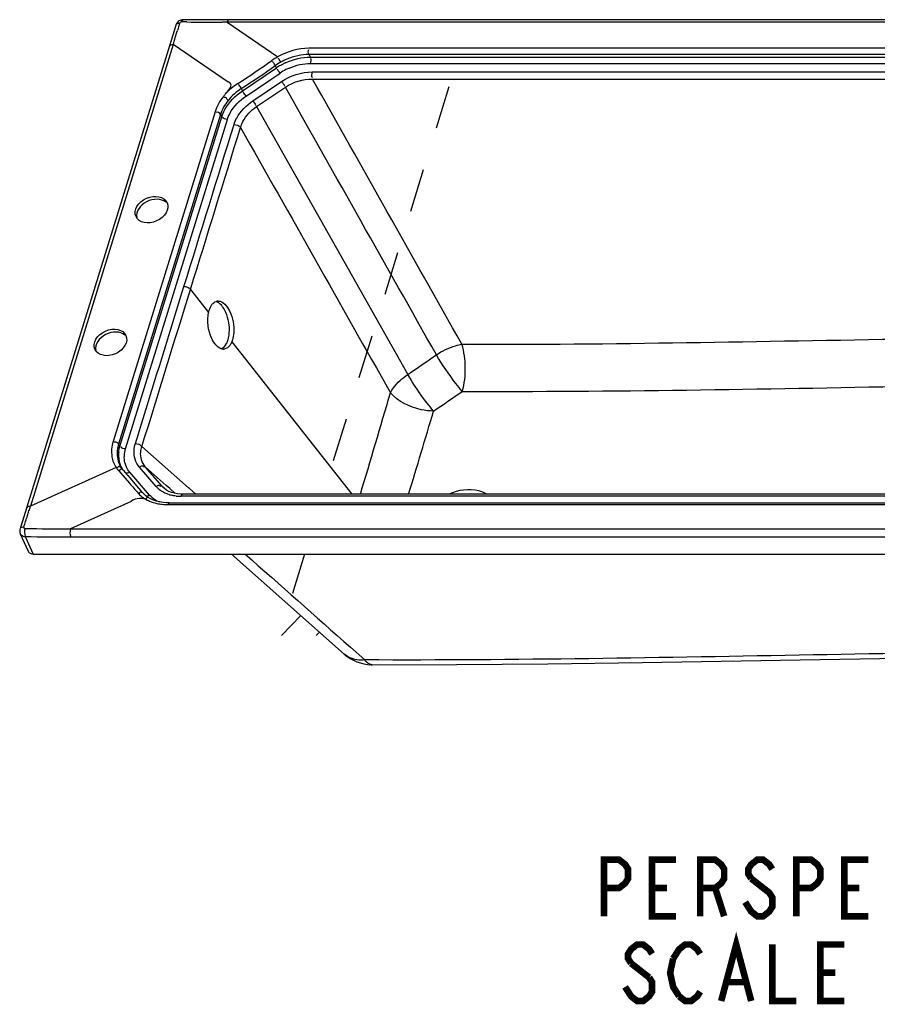
# Model space of a CAD drawing. Units: millimetres. Extents: x -688 to -347, y 146 to 401.
# Drawn here: x -450 to -404, y 315 to 367 of the extents above; entities that cross this region are included whole.
import ezdxf

# ---------------------------------------------------------------- set-up
doc = ezdxf.new("R2010")
doc.units = ezdxf.units.MM
doc.header["$LTSCALE"] = 23.1
doc.linetypes.add('DOT', pattern=[0.2, 0.1, -0.1])
doc.layers.get('0').update_dxf_attribs({"linetype": 'CONTINUOUS'})
doc.layers.add('02___PRT_ALL_AXES', color=7, linetype='CONTINUOUS')
doc.layers.add('03___PRT_ALL_CURVES', color=7, linetype='CONTINUOUS')

msp = doc.modelspace()

# ---------------------------------------------------------------- linework, layer by layer
at = {"color": 0, "linetype": 'Continuous'}
for p, q in [((-441.2604, 367.1574), (-441.3483, 366.8627)), ((-441.1558, 366.933), (-441.1726, 366.8764)), ((-441.1167, 367.0648), (-441.1558, 366.933)), ((-441.061, 367.2537), (-441.1167, 367.0648)), ((-440.677, 367.3285), (-440.9455, 367.3318)), ((-440.7744, 367.4498), (-440.8536, 367.4506)), ((-439.4706, 367.4405), (-440.7744, 367.4498)), ((-438.4389, 367.4383), (-439.4706, 367.4405)), ((-438.5337, 367.3137), (-438.8011, 367.3145)), ((-438.5337, 367.3137), (-435.8473, 365.4791)), ((-365.552, 367.3137), (-438.5337, 367.3137)), ((-365.1206, 367.4386), (-438.4389, 367.4383)), ((-441.3483, 366.8627), (-441.5067, 366.3398)), ((-441.5067, 366.3398), (-449.175, 341.5236)), ((-441.3985, 366.1276), (-448.9715, 341.6214)), ((-438.4797, 364.1342), (-441.3985, 366.1276)), ((-371.3375, 365.9319), (-434.1967, 365.9319)), ((-434.1119, 365.4663), (-434.1847, 365.6041)), ((-371.3255, 365.6041), (-434.1847, 365.6041)), ((-434.1119, 365.4663), (-371.2849, 365.4663)), ((-437.7165, 363.6718), (-435.9081, 364.8897)), ((-435.9081, 364.8897), (-435.9742, 365.0151)), ((-434.1026, 365.1294), (-371.2756, 365.1294)), ((-437.5304, 363.3981), (-435.722, 364.6159)), ((-413.7242, 364.6789), (-413.2473, 364.6789)), ((-413.2473, 364.6789), (-411.7434, 364.6788)), ((-411.7434, 364.6788), (-411.2177, 364.6787)), ((-437.1735, 363.1372), (-435.6468, 364.1653)), ((-436.9672, 362.8397), (-435.4406, 363.8679)), ((-437.7789, 363.7901), (-437.7165, 363.6718)), ((-436.9672, 362.8397), (-428.9399, 348.6194)), ((-439.1737, 362.5615), (-444.5836, 345.0548)), ((-438.8816, 362.4198), (-444.2916, 344.9131)), ((-444.2196, 344.8151), (-438.8171, 362.2976)), ((-438.8816, 362.4198), (-438.8171, 362.2976)), ((-443.9206, 344.6733), (-438.5181, 362.1557)), ((-440.4772, 353.1363), (-439.5132, 351.9119)), ((-444.2196, 344.8151), (-444.2916, 344.9131)), ((-440.5819, 342.6038), (-443.0542, 344.7952)), ((-444.4201, 343.6742), (-448.9715, 341.6214)), ((-444.3058, 343.5243), (-444.2636, 343.4757)), ((-444.2636, 343.4757), (-444.1876, 343.388)), ((-444.0414, 343.5246), (-443.9512, 343.4204)), ((-443.9512, 343.4204), (-443.9228, 343.3875)), ((-442.6451, 342.2131), (-443.7007, 343.431)), ((-442.2913, 342.6637), (-443.1825, 343.6918)), ((-441.986, 342.6868), (-442.8772, 343.7149)), ((-441.7611, 342.7263), (-442.8772, 343.7149)), ((-444.1876, 343.388), (-444.0698, 343.2523)), ((-444.0698, 343.2523), (-443.9524, 343.1172)), ((-443.9524, 343.1172), (-443.719, 342.8487)), ((-443.9228, 343.3875), (-443.8723, 343.3292)), ((-443.8723, 343.3292), (-443.8047, 343.251)), ((-443.8047, 343.251), (-443.687, 343.1151)), ((-443.687, 343.1151), (-443.3364, 342.7111)), ((-443.3364, 342.7111), (-443.105, 342.4447)), ((-443.105, 342.4447), (-442.9899, 342.3124)), ((-441.986, 342.6868), (-441.8789, 342.5919)), ((-441.885, 342.5849), (-441.8855, 342.5853)), ((-441.8789, 342.5919), (-441.7883, 342.5117)), ((-441.5738, 342.5605), (-441.7611, 342.7263)), ((-441.2841, 342.3038), (-441.5738, 342.5605)), ((-440.5344, 342.5617), (-440.5819, 342.6038)), ((-440.1975, 342.2631), (-440.5344, 342.5617)), ((-443.6291, 341.8773), (-446.8419, 340.4282)), ((-442.9565, 342.2768), (-442.996, 342.3201)), ((-442.9027, 342.2242), (-442.9565, 342.2768)), ((-442.8454, 342.1747), (-442.9027, 342.2242)), ((-442.7848, 342.1283), (-442.8454, 342.1747)), ((-442.7209, 342.085), (-442.7848, 342.1283)), ((-442.681, 342.0604), (-442.7209, 342.085)), ((-442.6805, 342.0599), (-442.6811, 342.0602)), ((-442.5871, 342.0085), (-442.6805, 342.0599)), ((-442.1129, 341.8472), (-442.2818, 341.889)), ((-440.884, 342.2631), (-440.9856, 342.2654)), ((-440.8838, 342.1496), (-440.9754, 342.1496)), ((-449.175, 341.5236), (-449.3189, 341.0616)), ((-441.6078, 341.7982), (-441.7499, 341.8018)), ((-441.6811, 341.7124), (-378.8219, 341.7124)), ((-441.6078, 341.7982), (-378.7485, 341.7982)), ((-449.3189, 341.0616), (-449.4816, 340.5483)), ((-449.4816, 340.5483), (-449.5248, 340.4138)), ((-446.8419, 340.4282), (-373.8602, 340.4282)), ((-449.512, 340.1583), (-449.0952, 339.2284)), ((-449.2456, 340.0123), (-448.8298, 339.0847)), ((-446.8281, 339.9994), (-373.8464, 339.9994)), ((-448.8298, 339.0847), (-371.2764, 339.0847)), ((-438.3088, 339.0847), (-432.314, 333.7746)), ((-431.992, 334.1399), (-431.2267, 333.4621)), ((-406.0049, 333.5005), (-383.293, 333.9107))]:
    msp.add_line(p, q, dxfattribs=at)
for points in [[(-441.2366, 367.2179), (-441.2572, 367.1676), (-441.2603, 367.1575)], [(-441.0888, 367.3819), (-441.1346, 367.3479), (-441.1748, 367.3089), (-441.2088, 367.2656), (-441.2366, 367.2179)], [(-440.8536, 367.4506), (-440.8766, 367.4502), (-440.9322, 367.4438), (-440.9875, 367.4299), (-441.0397, 367.4092), (-441.0888, 367.3819)], [(-441.0339, 367.2962), (-441.0397, 367.2903), (-441.0452, 367.2838), (-441.0501, 367.2769), (-441.0543, 367.2696), (-441.058, 367.2619), (-441.061, 367.2537)], [(-440.9455, 367.3318), (-440.9503, 367.3318), (-440.9553, 367.3315), (-440.9606, 367.3309), (-440.966, 367.3301), (-440.9717, 367.3291), (-440.9775, 367.3276), (-440.9835, 367.3259), (-440.9897, 367.3238), (-440.9959, 367.3212), (-441.0023, 367.3182), (-441.0088, 367.3148), (-441.0152, 367.3109), (-441.0215, 367.3065), (-441.0279, 367.3017), (-441.0339, 367.2962)], [(-441.6204, 342.4128), (-441.7483, 342.4828), (-441.8609, 342.5643), (-441.8858, 342.5856)], [(-441.3238, 342.3111), (-441.4783, 342.3552), (-441.6204, 342.4128)], [(-442.2818, 341.889), (-442.4403, 341.9429), (-442.5871, 342.0085)], [(-441.7499, 341.8018), (-441.9351, 341.818), (-442.1129, 341.8472)], [(-440.9856, 342.2654), (-441.1589, 342.281), (-441.3238, 342.3111)], [(-379.0757, 342.2699), (-419.131, 342.2636), (-440.8838, 342.2631)], [(-449.5248, 340.4136), (-449.5364, 340.3674), (-449.5421, 340.3182), (-449.5409, 340.2692), (-449.5331, 340.2212), (-449.5189, 340.1751), (-449.5111, 340.1563)], [(-449.3245, 340.5131), (-449.326, 340.5082), (-449.327, 340.5032), (-449.3276, 340.4981), (-449.3278, 340.4928), (-449.3275, 340.4875), (-449.3267, 340.482), (-449.3252, 340.4766), (-449.3232, 340.4711), (-449.3203, 340.4658), (-449.3167, 340.4607), (-449.3123, 340.4557), (-449.307, 340.4511), (-449.3008, 340.4469), (-449.2937, 340.4432), (-449.2858, 340.4401), (-449.277, 340.4379), (-449.2674, 340.4364), (-449.257, 340.4357)], [(-430.831, 333.2087), (-426.366, 333.2119), (-421.5108, 333.2564), (-416.5034, 333.3262), (-406.0049, 333.5005)]]:
    msp.add_lwpolyline(points, dxfattribs=at)
at = {"color": 0, "linetype": 'Continuous', "const_width": 0.35}
for points in [[(-418.5256, 319.8565), (-418.5256, 322.8565), (-417.7288, 322.8565), (-417.41, 322.6065), (-417.2506, 322.3565), (-417.2506, 321.8565), (-417.41, 321.6065), (-417.7288, 321.3565), (-418.5256, 321.3565)], [(-414.7006, 319.8565), (-415.9756, 319.8565), (-415.9756, 322.8565), (-414.7006, 322.8565)], [(-413.4256, 319.8565), (-413.4256, 322.8565), (-412.6287, 322.8565), (-412.31, 322.6065), (-412.1506, 322.3565), (-412.1506, 321.8565), (-412.31, 321.6065), (-412.6287, 321.3565), (-413.4256, 321.3565)], [(-409.6006, 322.3565), (-409.76, 322.6065), (-410.0788, 322.8565), (-410.3975, 322.8565), (-410.7163, 322.6065), (-410.8756, 322.3565), (-410.8756, 322.1065), (-410.7163, 321.8565)], [(-408.3256, 319.8565), (-408.3256, 322.8565), (-407.5288, 322.8565), (-407.21, 322.6065), (-407.0506, 322.3565), (-407.0506, 321.8565), (-407.21, 321.6065), (-407.5288, 321.3565), (-408.3256, 321.3565)], [(-404.5006, 319.8565), (-405.7756, 319.8565), (-405.7756, 322.8565), (-404.5006, 322.8565)], [(-410.7163, 321.8565), (-409.76, 321.1065), (-409.6006, 320.8565), (-409.6006, 320.3565), (-409.76, 320.1065), (-410.0788, 319.8565), (-410.3975, 319.8565), (-410.7163, 320.1065), (-411.035, 320.6065)], [(-415.9756, 321.3565), (-415.1788, 321.3565)], [(-412.6287, 321.3565), (-412.1506, 319.8565)], [(-405.7756, 321.3565), (-404.9787, 321.3565)], [(-412.31, 315.3565), (-411.5131, 318.3565), (-410.7163, 315.3565)], [(-415.9756, 317.8565), (-416.135, 318.1065), (-416.4538, 318.3565), (-416.7725, 318.3565), (-417.0912, 318.1065), (-417.2506, 317.8565), (-417.2506, 317.6065), (-417.0912, 317.3565)], [(-414.86, 317.6065), (-414.5413, 318.1065), (-414.2225, 318.3565), (-413.9037, 318.3565), (-413.585, 318.1065), (-413.4256, 317.8565)], [(-409.6006, 318.3565), (-409.6006, 315.3565), (-408.3256, 315.3565)], [(-405.7756, 315.3565), (-407.0506, 315.3565), (-407.0506, 318.3565), (-405.7756, 318.3565)], [(-417.0912, 317.3565), (-416.135, 316.6065)], [(-414.5413, 315.6065), (-414.86, 316.1065), (-415.0194, 316.8565), (-414.86, 317.6065)], [(-416.135, 316.6065), (-415.9756, 316.3565), (-415.9756, 315.8565), (-416.135, 315.6065), (-416.4538, 315.3565), (-416.7725, 315.3565), (-417.0912, 315.6065), (-417.41, 316.1065)], [(-407.0506, 316.8565), (-406.2538, 316.8565)], [(-411.9913, 316.3565), (-411.035, 316.3565)], [(-413.4256, 315.8565), (-413.585, 315.6065), (-413.9037, 315.3565), (-414.2225, 315.3565), (-414.5413, 315.6065)]]:
    msp.add_lwpolyline(points, dxfattribs=at)
at = {"color": 0, "linetype": 'Continuous'}
for centre, radius, start, end in [((-437.9557, 605.7743), 238.4613, 269.346129, 269.796857), ((-542.6151, 397.0734), 105.8416, 342.999572, 343.422977), ((-433.9946, 362.1931), 3.7724, 121.30147, 125.06256), ((-433.9848, 362.1774), 3.7909, 119.42714, 121.30528), ((-434.0781, 362.3527), 3.5923, 119.11803, 119.50447), ((-474.0823, 419.3027), 66.0025, 303.182242, 305.066877), ((-474.1319, 419.2878), 66.3441, 303.226275, 305.110019), ((-437.3798, 364.2107), 1.6195, 29.78221, 30.90656), ((-433.9968, 362.2137), 3.429, 119.54231, 125.21733), ((-433.9881, 362.038), 3.4377, 119.64735, 123.95076), ((-433.9654, 361.9985), 3.4833, 114.91354, 119.65098), ((-434.0877, 362.3745), 3.2443, 113.19063, 119.54558), ((-433.9954, 362.0455), 3.0967, 113.54567, 117.24238), ((-434.0091, 362.0709), 3.0678, 117.23102, 123.94178), ((-662.3185, 689.5841), 413.1857, 304.390301, 304.645294), ((-685.7929, 725.2088), 458.2182, 304.299776, 304.530992), ((-840.9989, 468.2363), 430.9239, 343.002333, 343.614671), ((-442.9027, 344.4178), 1.4681, 177.9901, 183.65184), ((-442.7285, 344.3195), 1.5674, 173.69554, 182.18399), ((-442.8548, 344.3158), 1.4411, 182.22933, 189.15321), ((-442.9387, 344.3024), 1.3561, 189.15737, 198.74933), ((-443.0338, 344.4023), 1.336, 201.58256, 213.66249), ((-442.9782, 344.2903), 1.3148, 198.80085, 201.2047), ((-442.9901, 344.2855), 1.302, 201.20554, 212.76585), ((-444.2875, 343.5534), 0.1786, 46.05288, 54.86308), ((-440.1331, 346.3297), 4.8186, 213.61894, 213.87266), ((-442.9835, 344.2898), 1.3099, 212.76546, 213.85895), ((-443.7797, 343.8249), 0.3931, 222.27597, 226.21884), ((-443.8089, 343.7946), 0.3511, 226.24769, 229.40637), ((-442.9708, 344.2987), 1.3254, 216.38594, 216.99181), ((-442.7993, 344.2057), 1.1901, 193.8834, 198.74092), ((-442.8148, 344.2006), 1.1738, 198.74735, 201.16321), ((-442.8223, 344.1977), 1.1658, 201.1625, 205.93039), ((-441.1678, 343.3972), 1.0836, 220.96575, 228.5081), ((-442.0858, 343.3671), 1.5733, 230.50179, 236.50379), ((-442.0497, 343.4206), 1.6378, 236.48626, 239.45603), ((-441.7181, 343.0166), 1.2267, 220.92169, 222.87514), ((-441.577, 343.192), 1.4526, 235.28434, 241.55105), ((-441.5202, 343.2962), 1.5712, 241.54073, 246.49462), ((-441.0544, 344.056), 1.8997, 253.43783, 256.30516), ((-440.9813, 344.4972), 2.3475, 263.76804, 268.04621), ((-440.9755, 344.6359), 2.4863, 268.02272, 270.0033), ((-425.6941, 340.1883), 2.0789, 87.51012, 92.4958), ((-547.2191, 372.3009), 102.9263, 342.369368, 342.51355), ((-548.0288, 372.556), 103.7753, 342.513548, 342.656951), ((-441.7181, 344.3082), 2.5939, 257.87145, 264.20337), ((-441.6835, 344.6418), 2.9293, 264.18998, 270.04716), ((-545.7968, 371.8478), 101.4336, 342.005929, 342.369906), ((-447.3486, 568.7128), 228.2851, 269.521025, 270.127174), ((-446.8248, 567.626), 227.6266, 269.390647, 269.999181), ((-430.8221, 335.4783), 2.2695, 268.48406, 269.8123)]:
    msp.add_arc(centre, radius, start, end, dxfattribs=at)
msp.add_ellipse((-448.7329, 339.398), major_axis=(0.3592, 0.1763), ratio=0.7212875, start_param=3.1161201, end_param=4.1147744, dxfattribs=at)
for points, start_tangent, end_tangent in [([(-441.061, 367.2537), (-441.2603, 367.1575)], (-0.999935, 0.0114045), (-0.2814061, -0.9595888)), ([(-440.9455, 367.3318), (-440.9046, 367.4194), (-440.8536, 367.4506)], (0.283108, 0.959088), (0.9999454, -0.0104487)), ([(-438.5337, 367.3137), (-438.4389, 367.4383)], (0.2703146, 0.962772), (0.9999997, -0.0007712)), ([(-441.3985, 366.1276), (-441.6019, 366.0297)], (-0.9997991, 0.0200433), (-0.2904006, -0.9569052)), ([(-434.1967, 365.9319), (-435.8262, 365.491)], (-1, -0.0000405), (-0.8736185, -0.4866114)), ([(-435.6875, 365.1969), (-435.7873, 365.3754), (-435.8103, 365.414)], (-0.4799236, 0.8773103), (-0.5383826, 0.8427005)), ([(-435.4328, 365.1577), (-434.1119, 365.4663)], (0.9069374, 0.4212654), (0.999979, 0.0064788)), ([(-434.1847, 365.6041), (-435.3653, 365.3566)], (-0.9999794, 0.0064168), (-0.9191949, -0.3938029)), ([(-434.1847, 365.6041), (-434.1889, 365.8624)], (-0.3803919, 0.9248254), (0.8018789, 0.5974866)), ([(-434.1026, 365.1294), (-434.1147, 365.391)], (0.2952474, 0.9554208), (-0.9723892, 0.2333652)), ([(-435.9903, 365.0425), (-436.0971, 365.1997), (-436.1229, 365.223)], (-0.5130956, 0.8583314), (-0.914949, 0.4035694)), ([(-435.2324, 364.8843), (-434.1026, 365.1294)], (0.9167489, 0.399464), (1, 0.0000007)), ([(-435.722, 364.6159), (-435.8497, 364.7896), (-435.8665, 364.8316)], (-0.6549919, 0.7556359), (-0.0575624, 0.9983419)), ([(-435.6468, 364.1653), (-434.0131, 364.6794)], (0.8293389, 0.5587459), (1, 0.0000407)), ([(-434.0131, 364.6794), (-434.0039, 364.3779)], (-0.2952093, -0.9554326), (0.8860228, -0.4636416)), ([(-434.0131, 364.6794), (-413.7242, 364.6789)], (1, 0.0000316), (1, -0.0000665)), ([(-411.2177, 364.6787), (-392.8095, 364.6767)], (1, -0.0000743), (1, -0.0001507)), ([(-437.9589, 364.0629), (-438.6349, 363.49)], (-0.837521, -0.5464052), (-0.6709707, -0.7414839)), ([(-438.6313, 363.4912), (-438.492, 363.6645), (-438.3627, 363.8405), (-438.3359, 364.0247), (-438.4797, 364.1342)], (0.5463637, 0.837548), (-0.9371995, -0.3487939)), ([(-437.7789, 363.7901), (-437.8909, 363.975), (-437.9217, 364.0031)], (-0.4483727, 0.8938467), (-0.9515209, 0.3075841)), ([(-435.6468, 364.1653), (-435.4828, 363.9243)], (0.6549786, -0.7556475), (0.2638577, -0.9645616)), ([(-435.4406, 363.8679), (-434.0103, 364.2978)], (0.8293586, 0.5587167), (0.9997499, -0.0223656)), ([(-427.4248, 349.6615), (-435.4406, 363.8679)], (-0.4913523, 0.8709609), (-0.4914449, 0.8709087)), ([(-434.0103, 364.2978), (-372.2064, 364.2933)], (1, 0.0000207), (1, -0.0001705)), ([(-426.0721, 350.2208), (-434.0103, 364.2978)], (-0.4911183, 0.8710929), (-0.4912605, 0.8710127)), ([(-438.7269, 363.3793), (-439.1737, 362.5615)], (-0.6254394, -0.7802728), (-0.2953017, -0.9554041)), ([(-438.8171, 362.2976), (-438.6541, 362.6758), (-437.7165, 363.6718)], (0.3008166, 0.953682), (0.8294372, 0.5585999)), ([(-438.6313, 363.4912), (-438.68, 363.4357), (-438.7269, 363.3793)], (-0.7110894, -0.7031016), (-0.6740596, -0.738677)), ([(-438.4863, 363.1592), (-438.6853, 363.3201)], (-0.5075732, 0.8616087), (-0.9559877, -0.2934068)), ([(-438.5181, 362.1557), (-438.3727, 362.4984), (-437.5304, 363.3981)], (0.2952467, 0.955421), (0.8294366, 0.5586009)), ([(-437.7789, 363.7901), (-438.4863, 363.1592)], (-0.837222, -0.5468632), (-0.6338461, -0.7734592)), ([(-437.5304, 363.3981), (-437.6581, 363.5717), (-437.6749, 363.6137)], (-0.6549919, 0.7556359), (-0.0575626, 0.9983419)), ([(-438.4863, 363.1592), (-438.8816, 362.4198)], (-0.6229853, -0.7822335), (-0.2897567, -0.9571003)), ([(-438.1658, 361.8828), (-438.02, 362.2284), (-437.1735, 363.1372)], (0.2953945, 0.9553754), (0.8295531, 0.5584279)), ([(-437.8204, 361.7318), (-437.6981, 362.0388), (-436.9672, 362.8397)], (0.2753827, 0.9613347), (0.8295007, 0.5585057)), ([(-437.1735, 363.1372), (-437.0094, 362.8961)], (0.6549731, -0.7556522), (0.2637538, -0.96459)), ([(-438.8816, 362.4198), (-439.1155, 362.5248)], (-0.5271629, 0.8497642), (-0.836049, -0.5486548)), ([(-438.5181, 362.1557), (-438.7461, 362.2719)], (-1, 0), (0.4290593, 0.9032763)), ([(-440.8228, 353.2875), (-438.1658, 361.8828)], (0.2952474, 0.9554208), (0.2953841, 0.9553786)), ([(-440.4772, 353.1363), (-437.8204, 361.7318)], (0.2952474, 0.9554208), (0.2953496, 0.9553892)), ([(-438.1658, 361.8828), (-437.8989, 361.7548)], (1, -0.0001128), (-0.2536959, -0.967284)), ([(-437.8204, 361.7318), (-429.8673, 347.6466)], (0.4916462, -0.8707951), (0.4917382, -0.8707431)), ([(-443.3996, 344.9462), (-440.8228, 353.2875)], (0.2951051, 0.9554648), (0.2952474, 0.9554208)), ([(-443.0542, 344.7952), (-440.4772, 353.1363)], (0.295141, 0.9554537), (0.2952474, 0.9554208)), ([(-440.8228, 353.2875), (-440.5558, 353.1594)], (1, 0), (-0.2555714, -0.9667902)), ([(-426.0721, 350.2208), (-414.1449, 350.3112), (-402.2727, 350.5123), (-378.5516, 350.9496)], (0.9999898, -0.0045149), (0.9998252, 0.0186967)), ([(-427.4248, 349.6615), (-426.409, 350.1431), (-426.0721, 350.2208)], (0.8300584, 0.5576764), (0.9865501, 0.1634589)), ([(-426.051, 347.7196), (-425.8923, 348.9844), (-426.0721, 350.2208)], (0.2980085, 0.9545632), (-0.2964893, 0.9550362)), ([(-426.051, 347.7196), (-426.3899, 348.1371), (-427.4248, 349.6615)], (-0.6659661, 0.745982), (-0.5114725, 0.8592996)), ([(-429.8673, 347.6466), (-429.7111, 347.9001), (-428.9399, 348.6194)], (0.4490611, 0.893501), (0.8299239, 0.5578767)), ([(-427.5764, 346.6745), (-427.9139, 347.0927), (-428.9399, 348.6194)], (-0.6396235, 0.7686883), (-0.4971307, 0.8676757)), ([(-426.051, 347.7196), (-402.2378, 347.9937), (-378.4971, 348.4351)], (0.999994, -0.0034568), (0.9998207, 0.0189376)), ([(-431.4621, 342.2631), (-429.8673, 347.6466)], (0.2926281, 0.9562263), (0.2808293, 0.9597577)), ([(-427.5764, 346.6745), (-428.2312, 346.7483), (-429.8673, 347.6466)], (-0.9999653, -0.0083301), (-0.6412498, 0.7673322)), ([(-444.5836, 345.0548), (-444.6468, 344.2478)], (-0.2952008, -0.9554352), (0.16651, -0.9860398)), ([(-444.3565, 344.9857), (-444.5255, 345.018)], (-0.771037, 0.6367904), (-0.8360329, -0.5486793)), ([(-444.2916, 344.9131), (-444.3187, 344.949), (-444.3565, 344.9857)], (-0.5271629, 0.8497643), (-0.771037, 0.6367904)), ([(-444.2916, 344.9131), (-444.3699, 344.4693)], (-0.3007878, -0.9536911), (-0.0346656, -0.999399)), ([(-444.2864, 344.4916), (-444.2196, 344.8151)], (0.1086335, 0.9940819), (0.2897233, 0.9571104)), ([(-443.9206, 344.6733), (-444.1531, 344.7766)], (-1, 0), (0.2143944, 0.9767472)), ([(-444.1531, 344.7766), (-444.1513, 344.7829), (-444.1486, 344.7895)], (0.2143944, 0.9767472), (0.4290592, 0.9032764)), ([(-443.9547, 343.9201), (-443.9206, 344.6733)], (-0.240093, 0.9707499), (0.2952465, 0.9554211)), ([(-443.1825, 343.6918), (-443.4674, 344.6006), (-443.3996, 344.9462)], (-0.6552478, 0.755414), (0.2950945, 0.9554681)), ([(-443.3996, 344.9462), (-443.1327, 344.8182)], (1, 0.0001178), (-0.2537474, -0.9672705)), ([(-442.8772, 343.7149), (-443.1181, 344.4998), (-443.0542, 344.7952)], (-0.65513, 0.7555162), (0.3155722, 0.9489016)), ([(-444.6468, 344.2478), (-444.4201, 343.6742)], (0.16651, -0.9860398), (0.5545678, -0.8321385)), ([(-444.3678, 344.3243), (-444.2761, 343.9109)], (0.0640885, -0.9979442), (0.3674438, -0.9300457)), ([(-444.4201, 343.6742), (-444.3014, 343.5281)], (0.5548998, -0.8319172), (0.7611767, -0.6485446)), ([(-444.3533, 343.678), (-444.3598, 343.6697), (-444.3663, 343.6606)], (-0.638245, -0.7698333), (-0.5573986, -0.830245)), ([(-444.2759, 343.7252), (-444.3151, 343.7114), (-444.3533, 343.678)], (-0.9907592, -0.1356328), (-0.6382449, -0.7698334)), ([(-444.1847, 343.6994), (-444.2274, 343.7208), (-444.2759, 343.7252)], (-0.8180073, 0.5752078), (-0.9907592, -0.1356328)), ([(-444.2416, 343.5314), (-444.2477, 343.5226), (-444.2537, 343.5129)], (-0.5900403, -0.8073738), (-0.5098, -0.8602929)), ([(-444.2034, 343.5689), (-444.2228, 343.5532), (-444.2416, 343.5314)], (-0.8369859, -0.5472244), (-0.5900403, -0.8073738)), ([(-444.06, 343.5456), (-444.1252, 343.5824), (-444.2034, 343.5689)], (-0.7274172, 0.6861955), (-0.8369859, -0.5472244)), ([(-444.1458, 343.6618), (-444.154, 343.6719), (-444.1635, 343.682)], (-0.5928327, 0.8053257), (-0.7198452, 0.6941347)), ([(-444.1339, 343.6441), (-444.122, 343.6266), (-444.1098, 343.6093)], (0.5579521, -0.8298732), (0.5862125, -0.8101573)), ([(-444.1098, 343.6093), (-444.0909, 343.5844), (-444.0706, 343.5604)], (0.5862125, -0.8101573), (0.6733776, -0.7392988)), ([(-444.0414, 343.5246), (-444.05, 343.5352), (-444.06, 343.5456)], (-0.5913494, 0.8064155), (-0.7274172, 0.6861955)), ([(-443.7007, 343.431), (-443.9103, 343.4027)], (-0.8294382, -0.5585985), (-0.1820783, 0.983284)), ([(-443.7007, 343.431), (-443.8707, 343.6879)], (-0.6549904, 0.7556372), (-0.4373048, 0.8993134)), ([(-443.1825, 343.6918), (-443.0276, 343.7634), (-442.9433, 343.6941)], (0.8294169, 0.5586301), (-0.0388083, -0.9992467)), ([(-443.719, 342.8487), (-443.2575, 342.319)], (0.6564139, -0.754401), (0.6575076, -0.7534479)), ([(-443.0832, 342.3751), (-443.1455, 342.367), (-443.2048, 342.3058)], (-0.9812083, 0.1929512), (-0.5026171, -0.8645091)), ([(-442.996, 342.3201), (-443.0341, 342.3541), (-443.0832, 342.3751)], (-0.6431301, 0.7657569), (-0.9812083, 0.1929512)), ([(-442.2913, 342.6637), (-442.1363, 342.7353), (-442.0521, 342.666)], (0.8294283, 0.5586132), (-0.0386797, -0.9992517)), ([(-442.049, 342.448), (-442.2913, 342.6637)], (-0.8229118, 0.5681691), (-0.6547832, 0.7558167)), ([(-441.5959, 342.2351), (-442.049, 342.448)], (-0.9584507, 0.2852583), (-0.8229118, 0.5681691)), ([(-424.7448, 342.2642), (-425.1755, 342.4406), (-426.7611, 342.2641)], (-0.856597, 0.5159861), (-0.915638, -0.4020038)), ([(-443.1805, 342.036), (-443.6291, 341.8773)], (-0.9991197, -0.0419507), (-0.7651588, -0.6438416)), ([(-443.2575, 342.319), (-443.0864, 342.1531)], (0.6575322, -0.7534264), (0.7713267, -0.6364394)), ([(-443.0373, 342.0318), (-443.1081, 342.0363), (-443.1805, 342.036)], (-0.9957076, 0.0925547), (-0.9991197, -0.0419507)), ([(-442.8826, 342.0097), (-443.0373, 342.0318)], (-0.9840383, 0.1779566), (-0.9957076, 0.0925547)), ([(-442.8826, 342.0097), (-442.6522, 341.8937)], (0.8588961, -0.5121499), (0.9214955, -0.388389)), ([(-442.8469, 342.1661), (-442.854, 342.1822), (-442.8555, 342.2044)], (-0.592511, 0.8055624), (0.0601664, 0.9981884)), ([(-442.6451, 342.2131), (-442.8363, 342.1565)], (-0.8294382, -0.5585985), (-0.8570334, 0.5152608)), ([(-442.6797, 342.0623), (-442.7586, 342.0848), (-442.8357, 342.001)], (-0.7930563, 0.6091484), (-0.3746183, -0.9271791)), ([(-442.6522, 341.8937), (-442.2631, 341.7721)], (0.9214955, -0.388389), (0.9774162, -0.2113234)), ([(-442.4042, 341.998), (-442.6171, 342.1819)], (-0.8215367, 0.5701557), (-0.6803726, 0.7328664)), ([(-441.2361, 342.1636), (-441.5041, 342.2103)], (-0.9940324, 0.1090856), (-0.9715216, 0.2369508)), ([(-440.9754, 342.1496), (-440.933, 342.2461), (-440.8835, 342.2655)], (0.2952833, 0.9554097), (0.6577597, -0.7532279)), ([(-379.1671, 342.1564), (-440.8838, 342.1496)], (-1, -0.0002622), (-1, 0.0000298)), ([(-448.9715, 341.6214), (-449.1749, 341.5235)], (-0.9997991, 0.0200433), (-0.2904004, -0.9569052)), ([(-441.6073, 341.8089), (-441.6383, 341.7928), (-441.653, 341.7086)], (-0.965898, 0.258923), (-0.0207416, -0.9997849)), ([(-449.3245, 340.5131), (-449.5247, 340.4138)], (-0.9999352, 0.011388), (-0.3016174, -0.953429)), ([(-449.257, 340.4357), (-449.2456, 340.0123)], (-0.3076759, -0.9514912), (0.4111753, -0.9115563)), ([(-446.8419, 340.4282), (-446.8281, 339.9994)], (-0.3214174, -0.9469376), (0.4279621, -0.9037967)), ([(-449.5111, 340.1562), (-449.2456, 340.0123)], (0.4140037, -0.9102752), (0.9999322, -0.0116482)), ([(-437.5743, 339.0847), (-431.992, 334.1399)], (0.748611, -0.6630095), (0.7487236, -0.6628824)), ([(-383.7162, 334.149), (-407.4333, 333.7286), (-431.2267, 333.4621)], (-0.9998354, -0.018143), (-0.9999924, 0.0039074)), ([(-431.2276, 333.462), (-431.5369, 333.458), (-432.314, 333.7747)], (-0.9948934, -0.1009308), (-0.7486844, 0.6629266)), ([(-432.314, 333.7746), (-430.8822, 333.2096)], (0.7484696, -0.6631691), (0.9996499, -0.0264573)), ([(-430.8306, 333.2087), (-431.1354, 333.3531), (-431.2276, 333.462)], (-0.9999916, 0.0040898), (-0.5798026, 0.814757))]:
    msp.add_spline(points, degree=3, dxfattribs=dict(at, start_tangent=start_tangent, end_tangent=end_tangent))
at = {"layer": '02___PRT_ALL_AXES', "color": 0, "linetype": 'Continuous'}
msp.add_line((-438.2849, 350.352), (-431.9158, 342.263), dxfattribs=at)
for points in [[(-439.5132, 351.9119), (-439.5085, 351.9325), (-439.5037, 351.9528), (-439.4986, 351.9729), (-439.4932, 351.9927), (-439.4877, 352.0122), (-439.4819, 352.0314)], [(-438.5195, 350.3517), (-438.5136, 350.3669), (-438.5078, 350.3823), (-438.5021, 350.398), (-438.4966, 350.4139), (-438.4913, 350.43), (-438.4861, 350.4463)], [(-438.2516, 350.4463), (-438.2568, 350.43), (-438.2621, 350.414), (-438.2675, 350.3981), (-438.2732, 350.3825), (-438.279, 350.3671), (-438.2849, 350.352)]]:
    msp.add_lwpolyline(points, dxfattribs=at)
for centre, radius, start, end in [((-439.0073, 352.1622), 0.3516, 90.01457, 109.15131), ((-438.726, 350.3169), 0.3529, 270.01091, 275.61679)]:
    msp.add_arc(centre, radius, start, end, dxfattribs=at)
for centre in [(-442.5462, 357.3684), (-444.7248, 350.3184)]:
    msp.add_ellipse(centre, major_axis=(0.8224, 0.3664), ratio=0.7327073, dxfattribs=at)
for centre in [(-442.4699, 357.2129), (-444.6485, 350.163)]:
    msp.add_ellipse(centre, major_axis=(0.8224, 0.3664), ratio=0.7327073, start_param=6.6285068, end_param=9.2472897, dxfattribs=at)
for points, start_tangent, end_tangent in [([(-439.4819, 352.0314), (-439.3405, 352.3234)], (0.2952591, 0.9554172), (0.5968352, 0.8023638)), ([(-439.3405, 352.3234), (-439.1225, 352.4944)], (0.5968352, 0.8023638), (0.9448139, 0.3276075)), ([(-438.7526, 352.1832), (-438.839, 352.2936), (-439.1222, 352.4943)], (-0.569641, 0.8218936), (-0.9515299, 0.3075563)), ([(-439.0074, 352.5138), (-438.4034, 351.9865), (-438.1833, 350.8328)], (0.9999998, 0.0006931), (-0.0674562, -0.9977222)), ([(-439.1291, 350.1845), (-439.3462, 350.5251), (-439.5132, 351.9119)], (-0.6636802, 0.7480165), (0.2130891, 0.9770328)), ([(-438.4178, 350.8328), (-438.5986, 351.9013), (-438.7526, 352.1832)], (0.0674517, 0.9977225), (-0.569641, 0.8218936)), ([(-438.4546, 350.567), (-438.4178, 350.8328)], (0.2120241, 0.9772644), (0.0674517, 0.9977225)), ([(-438.1833, 350.8328), (-438.2516, 350.4463)], (-0.0674562, -0.9977222), (-0.2952683, -0.9554144)), ([(-438.8458, 349.9832), (-438.5622, 350.259)], (0.94492, 0.3273013), (0.4649618, 0.8853308)), ([(-438.5622, 350.259), (-438.54, 350.304), (-438.5195, 350.3517)], (0.4649618, 0.8853308), (0.3726942, 0.9279542)), ([(-438.4861, 350.4463), (-438.4693, 350.5053), (-438.4546, 350.567)], (0.2952683, 0.9554144), (0.2120241, 0.9772644)), ([(-438.2849, 350.352), (-438.3765, 350.1774)], (-0.3724457, -0.928054), (-0.5640473, -0.8257425)), ([(-438.846, 349.9835), (-439.1291, 350.1845)], (-0.9513452, 0.3081272), (-0.6636802, 0.7480165)), ([(-438.7259, 349.9639), (-438.7857, 349.9688), (-438.846, 349.9835)], (-0.9999999, -0.0003971), (-0.9513452, 0.3081272)), ([(-438.3765, 350.1774), (-438.6915, 349.9656)], (-0.5640473, -0.8257425), (-0.995182, -0.0980447))]:
    msp.add_spline(points, degree=3, dxfattribs=dict(at, start_tangent=start_tangent, end_tangent=end_tangent))
at = {"layer": '03___PRT_ALL_CURVES', "color": 0, "linetype": 'DOT'}
for p, q in [((-426.7596, 363.8953), (-433.4445, 342.263)), ((-434.4267, 339.0847), (-435.0717, 336.9973))]:
    msp.add_line(p, q, dxfattribs=at)
at = {"layer": '03___PRT_ALL_CURVES', "color": 0, "linetype": 'Continuous'}
for p, q in [((-434.6165, 335.8145), (-435.6553, 334.7662)), ((-433.6355, 334.9455), (-433.8132, 334.7662))]:
    msp.add_line(p, q, dxfattribs=at)

doc.saveas('drawing.dxf')
